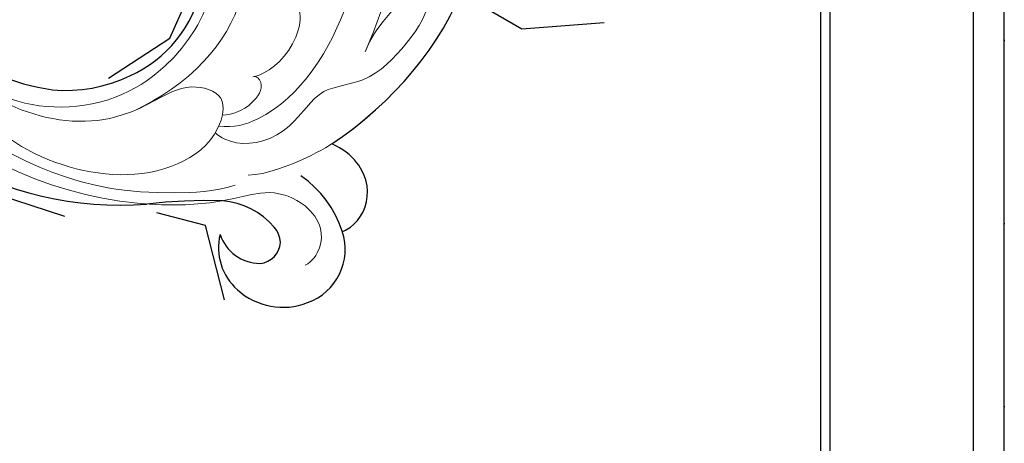
# Model space of a CAD drawing. Units: millimetres. Extents: x 8116 to 11680, y 7254 to 8934.
# Drawn here: x 11336 to 11422, y 7746 to 7783 of the extents above; entities that cross this region are included whole.
import ezdxf
from ezdxf.xclip import XClip

# ---------------------------------------------------------------- set-up
doc = ezdxf.new("R2010")
doc.units = ezdxf.units.MM
doc.header["$XCLIPFRAME"] = 2
doc.linetypes.add('DOT', pattern=[6.35, 0, -6.35])
doc.layers.add('H&K Decorate detail1', color=8, linetype='Continuous', lineweight=5)
doc.layers.add('H-06.木作(細線)', color=8, linetype='Continuous')
doc.layers.add('格子', color=1, linetype='Continuous')

# ---------------------------------------------------------------- blocks, each defined once
blk = doc.blocks.new('SE-21134L-d')
at = {"color": 8}
for centre, radius, start, end in [((-16.7456133207952, 3.40482098134089), 18.17667146863656, 177.6229060174643, 210.1035868177312), ((-13.2632348216639, 1.759269294047499), 29.81565818773232, 186.8741722339441, 222.350779327626), ((-21.75442474296779, 1.0829452616033), 12.68887224480081, 212.3778988845596, 243.7917393097323), ((-22.17346709591129, -0.575705843679998), 11.02144440293442, 241.93783277367, 295.73775079163), ((-70.95157470823233, -52.89267417347833), 49.65873772354698, 36.48980808552393, 44.11276599890012), ((-36.46293516269998, -26.98560189964201), 6.532522251853464, 347.9389125674281, 33.6941137664865), ((-31.52621925710901, -29.43274344921156), 4.831337614034092, 113.7566362209544, 176.8269749275306), ((-30.44357332854179, -27.05641635887832), 3.655024736945116, 145.9666691920349, 217.9396862825949), ((-34.1567209590421, -28.0697854897403), 9.059418206861189, 325.1296189226052, 3.942806813745149), ((-30.49861960914768, -29.62829261207071), 5.869816950701811, 175.4762059842847, 239.400098934969), ((-32.17998002450531, -27.95793919761354), 2.141667994889351, 310.3995566239917, 349.4353918905946), ((-31.89802054803931, -28.01588611023635), 1.922975870170352, 222.0414304850989, 305.1132691223409), ((-30.83207419230075, -30.53127972071115), 4.925861673976981, 237.3916290248272, 326.5110521852524)]:
    blk.add_arc(centre, radius, start, end, dxfattribs=at)
for points, knots in [([(-26.72394361562237, -33.24925256752931), (-26.60781841350308, -33.39686535666169), (-24.88192611114118, -34.0609530656584), (-21.68797993050157, -32.9047107653314), (-20.77035847130082, -29.86212205578158), (-21.24021272129085, -27.85409414576498)], [0, 0, 0, 0, 1.51365031103652, 5.37796184437309, 9.86227828263834, 9.86227828263834, 9.86227828263834, 9.86227828263834]), ([(-21.24021272129085, -27.85409414576498), (-19.88597510650197, -28.33150792918786), (-15.20131509811381, -29.53779664258491), (-8.606353247522748, -29.78948429901357), (-4.085437027430999, -28.77796179045527), (-3.206555707641201, -28.28785519231496)], [8.237371849339592, 8.237371849339592, 8.237371849339592, 8.237371849339592, 12.94132280547797, 21.63737367875229, 26.33630653438382, 26.33630653438382, 26.33630653438382, 26.33630653438382])]:
    blk.add_open_spline(points, degree=3, knots=knots, dxfattribs=at)
at = {"layer": 'H&K Decorate detail1', "color": 8}
for points, knots in [([(-29.27702778790899, -23.40329405285229), (-30.87298888222631, -22.30428245922849), (-33.40234387610599, -19.33070697680978), (-37.17293164889179, -13.85614694455307), (-40.46609563498259, -2.928044678948936), (-39.02420510476713, 11.90158569543837), (-28.54215454801215, 25.41308196034242), (-15.73720363711527, 32.87076893125231), (-0.8457996215429375, 36.57542382219799), (13.34425062349419, 34.60830507964511), (22.67167952998807, 30.71737733567625), (27.11399020163753, 25.35338142239834), (27.78339641950242, 20.88624519836412), (26.05056402618447, 19.15040014171973), (24.75075020933673, 19.84025209249194), (24.59067303850406, 22.78469414810661), (21.76096688919006, 27.93626003222198), (13.69773492220793, 32.26889661635323), (1.984654834887806, 34.37423935149309), (-7.899761335865151, 32.74397071122439), (-18.2830643876141, 28.94431752469882), (-27.63963409080952, 22.01160259232711), (-34.66839222780891, 12.08608050654311), (-37.51912780239854, -2.182241173883995), (-32.8244353870532, -10.71922223237925), (-28.0563918293401, -13.31525572660667), (-24.78930032727567, -14.49633842905769), (-23.33048784106268, -18.00898925971524), (-27.00633428705532, -19.77160740557156), (-32.97430296095899, -18.05707794166574), (-37.02800145640413, -11.98526649158885), (-38.26205786909031, -6.033771852767131), (-38.12127510657501, -3.430551189638209), (-37.78661683388691, -2.291999168974144)], [0, 0, 0, 0, 4.917485547613601, 10.85287133364056, 20.82626710948425, 37.84883620807186, 53.19906825745272, 65.49776090447571, 85.74521113238917, 97.17386308957185, 107.8087059635958, 114.4223212261593, 117.7121488273773, 119.3382411340566, 120.105696257076, 121.4961359939074, 127.3826642801486, 137.3831476274455, 146.9577678056433, 161.4959699468718, 166.1950213085037, 179.767905307745, 194.8547378541999, 207.7847475200234, 216.2153854796556, 220.2577864160477, 223.7845825564204, 226.455006545742, 228.9887706128382, 233.4704678163013, 243.2862510120628, 248.3810175383463, 251.3899116952628, 251.3899116952628, 251.3899116952628, 251.3899116952628]), ([(-30.5574298120182, 26.3216842167044), (-32.54866669840612, 24.22684188634366), (-36.63199046586578, 18.90079709905808), (-41.3549604697464, 8.168471972380758), (-41.31059875316623, -5.717853963172274), (-36.89777061061523, -16.74981628300338), (-31.80099175713895, -23.02127430028486), (-27.65555405746909, -25.97568596656583), (-26.68282114181693, -28.96289472907938), (-27.33534278920615, -31.57152660473821), (-29.06453638272706, -32.7454108280217), (-30.40220863213381, -32.81062487385952), (-31.04373829230371, -32.52192525870305)], [72.40508636384024, 72.40508636384024, 72.40508636384024, 72.40508636384024, 80.90416849944867, 91.76530393197247, 106.6365526870851, 118.9235447236925, 127.2503055321296, 130.3176777500583, 133.5137197002648, 135.7617135247603, 137.3141434421781, 139.0683910514823, 139.0683910514823, 139.0683910514823, 139.0683910514823]), ([(-26.07701590430861, -19.1037598729099), (-25.43301937747947, -20.25827479511645), (-20.97165810774368, -23.41661356725945), (-8.499495379742257, -22.04699117834662), (0.1457884021010614, -15.35830644353518), (3.264517008829898, -6.759955142011677), (3.120590313920729, -0.2704535370057783), (0.1009602095737137, 5.801241981284875), (-5.695698382135561, 6.224058659972798)], [0, 0, 0, 0, 3.367864702108156, 16.1267174641864, 32.43647415072346, 36.69282071673577, 37.93707091316431, 41.93553672455901, 41.93553672455901, 41.93553672455901, 41.93553672455901]), ([(-13.1286238727107, -25.23956663826175), (-10.70380347394439, -24.56493575997047), (-4.632034746659883, -22.87565490793077), (2.335582761480509, -16.08072762449592), (4.742708258178936, -7.648583398188748), (4.6578015722489, -2.702347402281703), (2.983337723374461, 2.16944686736133), (-1.714392696819232, 6.122291304269311), (-7.11397115989439, 6.389540253316227), (-9.895840213232987, 5.256669315184809), (-11.17773303491322, 3.352414829261761), (-11.32293631289849, 2.546509362898178)], [0, 0, 0, 0, 7.416533859248805, 18.57105721082933, 26.91317685465631, 32.71879546393053, 36.47511060506092, 41.33529061014515, 44.86433205454923, 48.62174390681692, 51.60330486927293, 51.60330486927293, 51.60330486927293, 51.60330486927293]), ([(-36.07615609965342, 3.216053988196109), (-36.24132973262658, 0.5378256319991124), (-35.68114113003594, -5.022058857567572), (-29.31173767855125, -12.12007155013816), (-20.46689039289686, -12.76102887961406), (-16.4449591719449, -11.10353761909755), (-13.83159819787306, -8.598444906103396), (-13.48937540237148, -6.158636281069448), (-13.76362853851515, -5.521225545477137)], [0, 0, 0, 0, 7.068961117970978, 17.09667027127668, 24.70051485081831, 28.99600559107821, 31.9135979362759, 34.22700938018529, 34.22700938018529, 34.22700938018529, 34.22700938018529]), ([(-36.07615609965342, 3.216053988196109), (-36.24132973262658, 0.5378256319991124), (-35.68114113003594, -5.022058857567572), (-29.31173767855125, -12.12007155013816), (-20.46689039289686, -12.76102887961406), (-16.4449591719449, -11.10353761909755), (-13.83159819787306, -8.598444906103396), (-13.48937540237148, -6.158636281069448), (-13.76362853851515, -5.521225545477137)], [0, 0, 0, 0, 7.068961117970978, 17.09667027127668, 24.70051485081831, 28.99600559107821, 31.9135979362759, 34.22700938018529, 34.22700938018529, 34.22700938018529, 34.22700938018529]), ([(-29.42161526763721, -12.52426704991922), (-28.91370656482377, -12.80693096669347), (-27.31583451935057, -13.5829737958602), (-24.78930032727567, -14.49633842905769), (-23.33048784106268, -18.00898925971524), (-27.00633428705532, -19.77160740557156), (-32.97430296095899, -18.05707794166574), (-37.02800145640413, -11.98526649158885), (-38.26205786909031, -6.033771852767131), (-38.12127510657501, -3.430551189638209), (-37.78661683388691, -2.291999168974144)], [218.5364181863484, 218.5364181863484, 218.5364181863484, 218.5364181863484, 220.2577864160477, 223.7845825564204, 226.455006545742, 228.9887706128382, 233.4704678163013, 243.2862510120628, 248.3810175383463, 251.3899116952628, 251.3899116952628, 251.3899116952628, 251.3899116952628]), ([(-13.01993917384152, -5.267585830917596), (-12.47601233113437, -5.165009835826822), (-10.47625651807084, -6.407302893651831), (-12.36837131860284, -11.56761739583544), (-16.3832889854375, -14.39144282195866), (-22.78307094242973, -15.11842449505184), (-27.34792331924746, -13.57800743341704), (-29.42161526763721, -12.52426704991922)], [0, 0, 0, 0, 1.687234334606666, 5.788125118268011, 10.28576809837396, 16.49812850781107, 23.6382044295398, 23.6382044295398, 23.6382044295398, 23.6382044295398]), ([(-13.0199391738488, -5.267585830917596), (-12.47601233113437, -5.165009835826822), (-10.47625651807084, -6.407302893651831), (-12.36837131860284, -11.56761739583544), (-16.3832889854375, -14.39144282195866), (-22.78307094242973, -15.11842449505184), (-27.34792331924746, -13.57800743341704), (-29.42161526763721, -12.52426704991922)], [0, 0, 0, 0, 1.687234334606666, 5.788125118268011, 10.28576809837396, 16.49812850781107, 23.6382044295398, 23.6382044295398, 23.6382044295398, 23.6382044295398]), ([(-20.86718298809774, -18.83790603295256), (-20.34982200683498, -19.26095709977653), (-18.4805028386827, -20.16339056811557), (-15.05009747276108, -19.84896554234092), (-13.14434758564221, -17.83155018999514), (-13.44175843560424, -16.8364852841587), (-14.26010467071956, -17.01144295595077)], [0, 0, 0, 0, 2.112883686275768, 6.253963706047145, 7.010012047361876, 9.052335768220928, 9.052335768220928, 9.052335768220928, 9.052335768220928]), ([(-25.13768113444439, -18.78103804414604), (-24.52568585691824, -19.46152875351436), (-23.1724981426878, -20.32477858209313), (-20.80105780937356, -20.20106337901871), (-20.55982258487256, -19.00610253531067), (-20.86718298809774, -18.83790603295256)], [0, 0, 0, 0, 2.599246890074929, 4.420574473068121, 5.305060537514517, 5.305060537514517, 5.305060537514517, 5.305060537514517]), ([(-25.13768113444439, -18.78103804414604), (-24.52568585691824, -19.46152875351436), (-23.1724981426878, -20.32477858209313), (-20.80105780937356, -20.20106337901871), (-20.55982258487256, -19.00610253531067), (-20.86718298809774, -18.83790603295256)], [0, 0, 0, 0, 2.599246890074929, 4.420574473068121, 5.305060537514517, 5.305060537514517, 5.305060537514517, 5.305060537514517]), ([(-20.86718298809774, -18.83790603295256), (-20.34982200683498, -19.26095709977653), (-18.4805028386827, -20.16339056811557), (-15.05009747276108, -19.84896554234092), (-13.66910782238756, -18.38705821603253), (-13.53258933564121, -18.11077138908604), (-13.51472516603735, -18.06970148189157)], [0, 0, 0, 0, 2.112883686275768, 6.253963706047145, 7.010012047361876, 7.14151392216427, 7.14151392216427, 7.14151392216427, 7.14151392216427]), ([(-26.70966536330434, -19.20332732293173), (-26.88269960048547, -20.5393248467426), (-25.54276609349381, -22.84683598002448), (-21.6304118341277, -24.43072078151181), (-18.13875598977666, -23.73500148197854), (-15.08736433328068, -27.25050928644669), (-10.18160990380329, -27.77314717284298), (-7.027615142948889, -27.50531092977235), (-4.903860395649644, -26.37797196046722)], [0, 0, 0, 0, 4.206034177511055, 6.5894036999864, 10.8338976737529, 14.23629069640538, 18.78533461004539, 23.47663247708272, 23.47663247708272, 23.47663247708272, 23.47663247708272]), ([(-26.70966536330434, -19.20332732293173), (-26.88269960048547, -20.5393248467426), (-25.54276609350109, -22.84683598002448), (-21.63041183413497, -24.43072078151181), (-18.13875598978393, -23.73500148197854), (-15.08736433328068, -27.25050928644669), (-10.18160990380329, -27.77314717284298), (-7.027615142948889, -27.50531092977235), (-4.903860395649644, -26.37797196046722)], [0, 0, 0, 0, 4.206034177511055, 6.5894036999864, 10.8338976737529, 14.23629069640538, 18.78533461004539, 23.47663247708272, 23.47663247708272, 23.47663247708272, 23.47663247708272]), ([(-27.87980325539593, -23.77322669452496), (-26.90274802507247, -24.98276565223296), (-24.20821606134177, -26.57002524748259), (-21.1928262044521, -27.98155202424368), (-15.47587081959409, -29.52731860076074), (-8.606353247522748, -29.78948429901357), (-4.085437027430999, -28.77796179045527), (-3.206555707633925, -28.28785519231496)], [0, 0, 0, 0, 5.245620755727711, 7.483892726472956, 12.94132280547797, 21.63737367875229, 26.33630653438382, 26.33630653438382, 26.33630653438382, 26.33630653438382]), ([(-27.87980325539593, -23.77322669452496), (-26.90274802507975, -24.98276565223296), (-24.20821606134177, -26.57002524748259), (-21.1928262044521, -27.98155202424368), (-15.47587081960137, -29.52731860076074), (-8.606353247522748, -29.78948429901357), (-4.085437027430999, -28.77796179045527), (-3.206555707641201, -28.28785519231496)], [0, 0, 0, 0, 5.245620755727711, 7.483892726472956, 12.94132280547797, 21.63737367875229, 26.33630653438382, 26.33630653438382, 26.33630653438382, 26.33630653438382]), ([(-12.5766485737613, -25.08576307088515), (-11.61910988976069, -24.81479857521481), (-8.377309135888027, -24.82193686447226), (-4.555574934142896, -25.30587720559197), (-2.873524663386888, -27.09270409133296), (-3.402256377993581, -28.4452355122321), (-2.506275002043367, -29.18999060975239), (-1.669656698314611, -28.60702036946259), (-1.518444889500643, -28.20728031966519)], [0, 0, 0, 0, 2.987230528965479, 7.85573261304147, 9.876592142035818, 10.52892288154584, 11.53967704809623, 12.61048602177067, 12.61048602177067, 12.61048602177067, 12.61048602177067]), ([(-12.5766485737613, -25.08576307088515), (-11.61910988976069, -24.81479857521481), (-8.377309135888027, -24.82193686447226), (-4.555574934142896, -25.30587720559197), (-2.873524663386888, -27.09270409133296), (-3.402256378000857, -28.4452355122321), (-2.720861597407747, -29.01162254871269), (-2.180700945579702, -28.85998389539873), (-2.035795388553197, -28.78181927368587)], [0, 0, 0, 0, 2.987230528965479, 7.85573261304147, 9.876592142035818, 10.52892288154584, 11.53967704809623, 11.95572131853005, 11.95572131853005, 11.95572131853005, 11.95572131853005]), ([(-26.72394361562237, -33.24925256752931), (-26.60781841350308, -33.39686535666169), (-24.88192611114118, -34.0609530656584), (-21.68797993050157, -32.9047107653314), (-20.77035847130082, -29.86212205578158), (-21.24021272129085, -27.85409414576498)], [0, 0, 0, 0, 1.51365031103652, 5.37796184437309, 9.86227828263834, 9.86227828263834, 9.86227828263834, 9.86227828263834]), ([(-26.72394361562237, -33.24925256752931), (-26.60781841351036, -33.39686535666169), (-24.88192611114118, -34.0609530656584), (-21.68797993050885, -32.9047107653314), (-20.7703584713081, -29.86212205578158), (-21.24021272129085, -27.85409414576498)], [0, 0, 0, 0, 1.51365031103652, 5.37796184437309, 9.86227828263834, 9.86227828263834, 9.86227828263834, 9.86227828263834])]:
    blk.add_open_spline(points, degree=3, knots=knots, dxfattribs=at)
for points in [[(-26.07701590430861, -19.1037598729099), (-26.07455995194232, -19.10816274394983), (-26.07209981531832, -19.11255841683578), (-26.06963550619457, -19.11694690973218)], [(-13.1286238727107, -25.23956663826175), (-12.93558514185042, -25.18585961377175), (-12.74254641099742, -25.13215258928085), (-12.5496093806787, -25.07820420395365)]]:
    blk.add_open_spline(points, degree=3, dxfattribs=at)
blk = doc.blocks.new('格子')
at = {"layer": '格子', "linetype": 'DOT', "ltscale": 2.5}
blk.add_lwpolyline([(800, 0), (800, -3000)], dxfattribs=at)

msp = doc.modelspace()

# ---------------------------------------------------------------- linework, layer by layer
at = {"layer": 'H-06.木作(細線)', "color": 8}
for points in [[(11226.08122010937, 7659.006049490596), (11406.57191594746, 7659.006049490596), (11406.57191594746, 8159.476222064203)], [(11227.48440265412, 7659.824569117003), (11405.75339632105, 7659.824569117003), (11405.75339632105, 8159.088988652744)], [(11199.42189532355, 7646.502908847862), (11419.07505659019, 7646.502908847862), (11419.07505659019, 7998.010347420932)], [(11195.6401821238, 7643.824569117003), (11421.75339632105, 7643.824569117003), (11421.75339632105, 7987.643210014957)]]:
    msp.add_lwpolyline(points, dxfattribs=at)

# ---------------------------------------------------------------- block references
at = {"color": 179, "true_color": 0x23273e}
ref = msp.add_blockref('格子', (10621.75339632105, 8843.824569117003), dxfattribs=at)
XClip(ref).set_block_clipping_path([(200, -1199.999999999999), (800, -200)])
at = {"color": 8}
ref = msp.add_blockref('SE-21134L-d', (11354.12596565757, 7805.976211705459), dxfattribs=dict(at, rotation=52.16451580069167))
XClip(ref).set_block_clipping_path([(19.049003046036887, 34.33455837766451), (14.62636873277188, 33.72594219415987), (13.784932095044496, 31.660408910795013), (14.796719136369575, 29.86021742196135), (10.71089279676562, 30.53899684913449), (5.043162600437427, 31.789074538587556), (-2.8333392480508337, 31.49456421587729), (-13.114249914544416, 29.037390231957033), (-20.86367114522909, 25.77418462901096), (-27.191760256102498, 20.859335424845995), (-30.855167603966038, 15.076497283311255), (-33.543509978235306, 8.477235494417073), (-33.99182746642509, 1.512393483217238), (-32.58130180447188, -3.390614337099578), (-28.65653522359753, -8.958428927669047), (-22.639089474141656, -11.046838164026667), (-19.072275467726286, -10.167040348365845), (-15.311040531896651, -7.2457947389648325), (-17.918489237528775, -6.183597925391041), (-21.354203312652317, -6.995110726668827), (-24.22444149727926, -1.6625581082425924), (-21.463476864631957, 1.9795600482430018), (-18.52980292763641, 4.258062256712947), (-12.844979393406902, 4.047819703680943), (-11.72524683271513, 4.51932815019336), (-9.30696863079902, 8.86620034810403), (-3.3324105694682657, 11.382028402936157), (1.2656543948796752, 12.014786291535529), (6.42454402984913, 9.913208561551073), (10.431874158379287, 4.753591023635636), (13.49585242469584, 6.698709809168577), (18.22748981553559, 6.759353550683045), (19.02169979026621, 4.873273300560868), (19.33536348351481, 2.593971746989155), (23.94496809436714, 6.174122272086606), (28.080154037503235, 8.458754732868329), (33.533130813215394, 6.23737467537012), (33.53194864828038, -0.48637573904943565), (31.5103428308812, -7.277123325251523), (26.83840746629903, -10.467592524054453), (20.586220708972178, -11.990374472480653), (18.735404467193803, -14.431873127982726), (15.522712574465913, -15.784706310333604), (20.813785797528908, -15.056580816891255), (27.846539277174088, -17.093388490797224), (33.1315374870519, -15.738312894175579), (40.62025426401124, -20.993909117364637), (44.19571178250044, -25.59747127141054), (44.087907869650735, -33.526831451858925), (39.629870491538895, -36.5126576884486), (33.05901900908975, -34.46699720592824), (29.636332293141095, -31.872376008772335), (22.83111395756532, -34.11950083693864), (16.060204875813724, -30.54276361258053), (13.886023434790332, -26.988758000008602), (10.896843492073458, -24.17770462028966), (7.5664245397911145, -25.077929367877914), (11.08123320275081, -27.150768989978133), (15.0663928938975, -35.01747621242794), (12.96873426583079, -38.589761704658486), (7.6202730581408105, -39.95745941176392), (1.6680905831490236, -40.15142264846327), (-3.175250474971108, -34.820998080061145), (-3.825284641166945, -30.097391501512902), (-10.04059709349167, -30.68283098943448), (-18.78560901331184, -29.38754284551578), (-22.41836297142254, -34.036621731432206), (-29.43850131056388, -36.74825842959399), (-34.92281923635528, -35.11827252868079), (-37.73101994817807, -28.804354795835025), (-33.64725633342641, -23.5167880675599), (-35.35043017254611, -19.49160153788671), (-40.53812031784764, -13.346792502709832), (-44.14571750559662, -3.374354104316808), (-43.88797903995692, 5.87975457666289), (-41.10430481741241, 15.156796472453607), (-35.097312483094356, 23.760587434185254), (-27.20958904809777, 30.81199551355803), (-16.728164794038094, 36.22309733558541), (-8.475133430159985, 39.16320783208994), (3.578128912120519, 39.42677891490075), (10.0100652205183, 38.15167178153297)])

doc.saveas('drawing.dxf')
